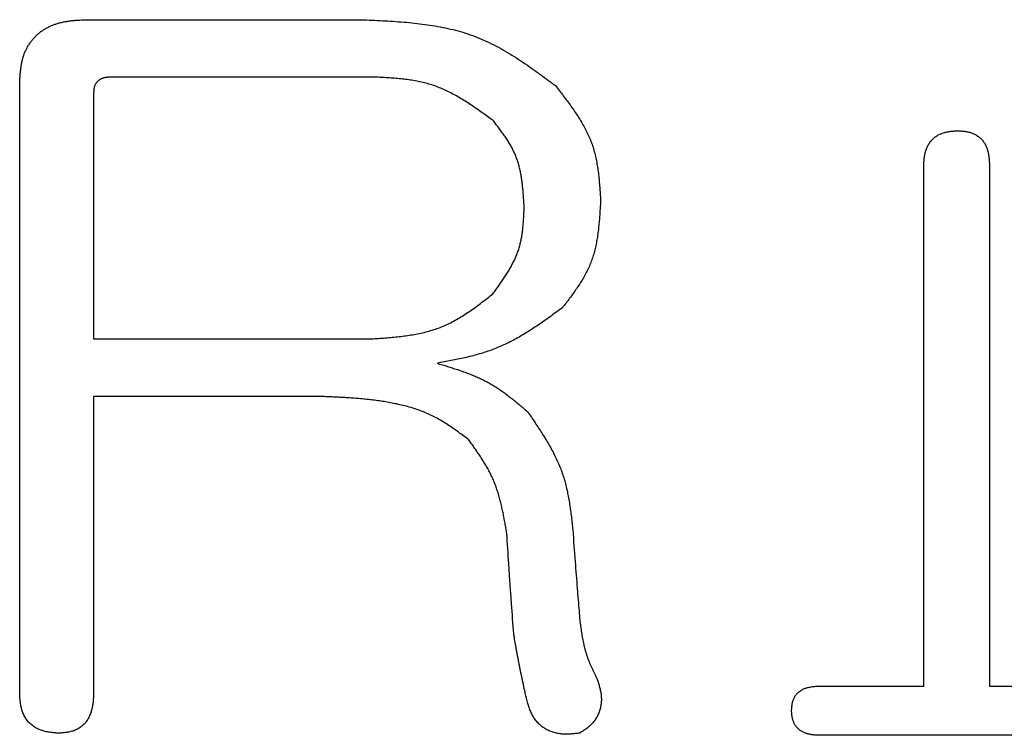
# Model space of a CAD drawing. Units: millimetres. Extents: x -518 to 840, y -1 to 594.
# Drawn here: x -464 to -460, y 154 to 157 of the extents above; entities that cross this region are included whole.
import ezdxf

# ---------------------------------------------------------------- set-up
doc = ezdxf.new("R2010")
doc.units = ezdxf.units.MM
doc.header["$LTSCALE"] = 0.58829
doc.layers.add('NoLayerName_001', color=7, linetype='Continuous')

msp = doc.modelspace()

# ---------------------------------------------------------------- linework, layer by layer
at = {"layer": 'NoLayerName_001', "color": 7, "linetype": 'Continuous', "lineweight": 25}
for p, q in [((-463.4074, 156.6189), (-462.355, 156.6189)), ((-462.3017, 156.3984), (-463.3142, 156.3984)), ((-463.6645, 154.0345), (-463.6645, 156.3791)), ((-463.3808, 156.3391), (-463.3808, 155.3933)), ((-460.1959, 154.0611), (-460.1959, 156.0594)), ((-459.9437, 156.0594), (-459.9437, 154.0611)), ((-463.3808, 155.3933), (-462.3283, 155.3933)), ((-463.3808, 155.1727), (-463.3808, 154.0345)), ((-462.5148, 155.1727), (-463.3808, 155.1727)), ((-460.5965, 154.0611), (-460.1959, 154.0611)), ((-459.9437, 154.0611), (-459.1301, 154.0611)), ((-457.719, 153.8721), (-460.5965, 153.8721))]:
    msp.add_line(p, q, dxfattribs=at)
for points, knots in [([(-463.6645, 156.3791), (-463.6642, 156.3836), (-463.6636, 156.3926), (-463.6627, 156.4061), (-463.6615, 156.4195), (-463.6599, 156.4329), (-463.658, 156.4461), (-463.6554, 156.4592), (-463.6522, 156.4721), (-463.6481, 156.4847), (-463.6432, 156.4972), (-463.6373, 156.5093), (-463.6306, 156.521), (-463.623, 156.5323), (-463.6147, 156.543), (-463.6057, 156.5532), (-463.5959, 156.5626), (-463.5856, 156.5713), (-463.5746, 156.5792), (-463.5631, 156.5862), (-463.5512, 156.5924), (-463.5388, 156.5978), (-463.5262, 156.6024), (-463.5134, 156.6063), (-463.5003, 156.6095), (-463.4872, 156.6121), (-463.474, 156.6141), (-463.4607, 156.6156), (-463.4474, 156.6168), (-463.4341, 156.6176), (-463.4208, 156.6183), (-463.4119, 156.6187), (-463.4074, 156.6189)], [0, 0, 0, 0, 0.0135471, 0.0270711, 0.040552, 0.0539756, 0.0673368, 0.0806428, 0.0939166, 0.1071997, 0.1205521, 0.1339974, 0.147516, 0.1610845, 0.1746784, 0.1882735, 0.2018478, 0.2153831, 0.228867, 0.2423071, 0.2557322, 0.2691599, 0.2825947, 0.2960298, 0.3094481, 0.3228269, 0.3361734, 0.3495112, 0.3628542, 0.3762081, 0.3895727, 0.4029437, 0.4029437, 0.4029437, 0.4029437]), ([(-462.355, 156.6189), (-462.3412, 156.6183), (-462.3137, 156.6171), (-462.2725, 156.6152), (-462.2315, 156.6128), (-462.1907, 156.6098), (-462.1501, 156.606), (-462.1099, 156.6012), (-462.0702, 156.5952), (-462.031, 156.5877), (-461.9923, 156.5787), (-461.9543, 156.5678), (-461.917, 156.5549), (-461.8806, 156.5397), (-461.8449, 156.5225), (-461.81, 156.5034), (-461.7756, 156.4828), (-461.7417, 156.461), (-461.7082, 156.4381), (-461.6749, 156.4144), (-461.6419, 156.3902), (-461.62, 156.3739), (-461.609, 156.3658)], [0, 0, 0, 0, 0.0413236, 0.0825824, 0.1237146, 0.1646649, 0.205387, 0.2458482, 0.2860319, 0.3259425, 0.3656089, 0.4050886, 0.4444721, 0.483884, 0.5234486, 0.5632463, 0.6033165, 0.6436638, 0.6842651, 0.7250752, 0.7660333, 0.8070678, 0.8070678, 0.8070678, 0.8070678]), ([(-463.3142, 156.3984), (-463.3153, 156.3983), (-463.3176, 156.3982), (-463.321, 156.3981), (-463.3244, 156.3979), (-463.3278, 156.3977), (-463.3311, 156.3973), (-463.3345, 156.3969), (-463.3378, 156.3963), (-463.3411, 156.3955), (-463.3444, 156.3946), (-463.3476, 156.3934), (-463.3508, 156.3921), (-463.3539, 156.3906), (-463.3568, 156.3889), (-463.3597, 156.387), (-463.3624, 156.3849), (-463.365, 156.3827), (-463.3674, 156.3802), (-463.3697, 156.3776), (-463.3717, 156.3749), (-463.3736, 156.372), (-463.3752, 156.369), (-463.3766, 156.3658), (-463.3778, 156.3627), (-463.3787, 156.3594), (-463.3794, 156.3561), (-463.3799, 156.3527), (-463.3802, 156.3494), (-463.3805, 156.346), (-463.3806, 156.3426), (-463.3807, 156.3403), (-463.3808, 156.3391)], [0, 0, 0, 0, 0.0034153, 0.0068273, 0.0102332, 0.0136312, 0.0170209, 0.020404, 0.0237843, 0.0271689, 0.0305676, 0.0339823, 0.0374078, 0.0408393, 0.0442729, 0.0477056, 0.0511362, 0.0545649, 0.0579938, 0.0614252, 0.0648568, 0.0682852, 0.0717063, 0.0751162, 0.0785113, 0.0818899, 0.0852621, 0.0886408, 0.0920324, 0.0954383, 0.0988557, 0.1022795, 0.1022795, 0.1022795, 0.1022795]), ([(-461.8488, 156.2326), (-461.8556, 156.2375), (-461.8692, 156.2473), (-461.8896, 156.262), (-461.9102, 156.2764), (-461.9309, 156.2904), (-461.9517, 156.304), (-461.9728, 156.317), (-461.9941, 156.3292), (-462.0157, 156.3406), (-462.0376, 156.351), (-462.0599, 156.3604), (-462.0827, 156.3685), (-462.1058, 156.3753), (-462.1294, 156.3809), (-462.1534, 156.3854), (-462.1777, 156.3889), (-462.2022, 156.3917), (-462.2269, 156.3939), (-462.2517, 156.3957), (-462.2767, 156.3971), (-462.2934, 156.3979), (-462.3017, 156.3984)], [0, 0, 0, 0, 0.0252166, 0.050396, 0.0755031, 0.1005059, 0.1253784, 0.1501018, 0.1746669, 0.1990766, 0.2233477, 0.2475136, 0.2716264, 0.2957576, 0.3199775, 0.3443309, 0.3688397, 0.3935064, 0.4183177, 0.4432478, 0.468262, 0.4933197, 0.4933197, 0.4933197, 0.4933197]), ([(-461.609, 156.3658), (-461.6039, 156.3593), (-461.5937, 156.3462), (-461.5787, 156.3266), (-461.5638, 156.3069), (-461.5493, 156.2871), (-461.5353, 156.2671), (-461.5219, 156.2468), (-461.5093, 156.2263), (-461.4975, 156.2055), (-461.4866, 156.1843), (-461.4769, 156.1627), (-461.4684, 156.1406), (-461.4612, 156.118), (-461.4553, 156.095), (-461.4505, 156.0716), (-461.4466, 156.0479), (-461.4435, 156.0239), (-461.4411, 155.9996), (-461.439, 155.9752), (-461.4373, 155.9507), (-461.4363, 155.9344), (-461.4358, 155.9262)], [0, 0, 0, 0, 0.0247937, 0.049548, 0.0742255, 0.0987927, 0.1232215, 0.1474921, 0.1715947, 0.1955321, 0.2193221, 0.2430001, 0.2666214, 0.2902621, 0.3139968, 0.3378734, 0.3619152, 0.3861246, 0.4104876, 0.4349766, 0.459555, 0.4841795, 0.4841795, 0.4841795, 0.4841795]), ([(-461.7289, 155.8995), (-461.7292, 155.9057), (-461.73, 155.9181), (-461.7312, 155.9366), (-461.7325, 155.955), (-461.7342, 155.9733), (-461.7362, 155.9915), (-461.7387, 156.0095), (-461.7417, 156.0273), (-461.7453, 156.0449), (-461.7497, 156.0622), (-461.7549, 156.0792), (-461.761, 156.0958), (-461.7681, 156.1121), (-461.7762, 156.1279), (-461.7851, 156.1435), (-461.7946, 156.1588), (-461.8048, 156.1738), (-461.8154, 156.1886), (-461.8263, 156.2034), (-461.8375, 156.218), (-461.845, 156.2277), (-461.8488, 156.2326)], [0, 0, 0, 0, 0.0185789, 0.0371283, 0.0556201, 0.0740289, 0.0923338, 0.1105199, 0.1285796, 0.1465149, 0.164339, 0.1820784, 0.1997741, 0.2174831, 0.235262, 0.2531472, 0.2711565, 0.2892921, 0.3075432, 0.3258894, 0.3443029, 0.3627511, 0.3627511, 0.3627511, 0.3627511]), ([(-460.1959, 156.0594), (-460.1957, 156.0618), (-460.1954, 156.0666), (-460.195, 156.0737), (-460.1944, 156.0809), (-460.1937, 156.088), (-460.1927, 156.0951), (-460.1915, 156.1021), (-460.19, 156.1091), (-460.1881, 156.1159), (-460.1857, 156.1227), (-460.1829, 156.1294), (-460.1797, 156.1358), (-460.1761, 156.1421), (-460.1721, 156.1481), (-460.1676, 156.1539), (-460.1628, 156.1592), (-460.1576, 156.1642), (-460.152, 156.1688), (-460.1461, 156.1729), (-460.14, 156.1766), (-460.1335, 156.1798), (-460.1269, 156.1826), (-460.1201, 156.1849), (-460.1132, 156.1869), (-460.1062, 156.1885), (-460.0992, 156.1897), (-460.0921, 156.1906), (-460.085, 156.1913), (-460.0779, 156.1919), (-460.0708, 156.1923), (-460.066, 156.1925), (-460.0636, 156.1926)], [0, 0, 0, 0, 0.0071951, 0.014382, 0.0215541, 0.028707, 0.03584, 0.0429575, 0.0500704, 0.0571969, 0.0643623, 0.0715718, 0.0788097, 0.0860609, 0.093312, 0.1005523, 0.1077746, 0.1149758, 0.1221582, 0.129332, 0.1365093, 0.1436952, 0.1508882, 0.1580808, 0.1652603, 0.1724119, 0.1795415, 0.1866659, 0.1937947, 0.200932, 0.2080773, 0.2152274, 0.2152274, 0.2152274, 0.2152274]), ([(-460.0636, 156.1926), (-460.0613, 156.1924), (-460.0567, 156.1921), (-460.0499, 156.1916), (-460.043, 156.1909), (-460.0362, 156.1901), (-460.0295, 156.189), (-460.0228, 156.1876), (-460.0163, 156.1859), (-460.0099, 156.1837), (-460.0036, 156.1811), (-459.9975, 156.178), (-459.9916, 156.1744), (-459.986, 156.1704), (-459.9806, 156.166), (-459.9756, 156.1612), (-459.9709, 156.1561), (-459.9666, 156.1507), (-459.9628, 156.145), (-459.9594, 156.139), (-459.9564, 156.1328), (-459.9538, 156.1265), (-459.9517, 156.12), (-459.9498, 156.1134), (-459.9483, 156.1068), (-459.9471, 156.1), (-459.9461, 156.0933), (-459.9454, 156.0865), (-459.9448, 156.0798), (-459.9444, 156.073), (-459.944, 156.0662), (-459.9438, 156.0617), (-459.9437, 156.0594)], [0, 0, 0, 0, 0.0069159, 0.0138187, 0.020697, 0.0275424, 0.034352, 0.0411293, 0.0478867, 0.054647, 0.0614432, 0.0682894, 0.0751767, 0.0820934, 0.0890265, 0.0959623, 0.102888, 0.1097921, 0.1166656, 0.1235115, 0.1303469, 0.1371831, 0.144024, 0.1508671, 0.1577041, 0.1645233, 0.1713268, 0.1781245, 0.1849226, 0.1917241, 0.198529, 0.2053362, 0.2053362, 0.2053362, 0.2053362]), ([(-461.4358, 155.9262), (-461.4362, 155.9185), (-461.437, 155.9032), (-461.4384, 155.8803), (-461.44, 155.8575), (-461.4419, 155.8348), (-461.4443, 155.8122), (-461.4472, 155.7899), (-461.4509, 155.7678), (-461.4553, 155.7461), (-461.4606, 155.7246), (-461.4669, 155.7036), (-461.4744, 155.6829), (-461.4831, 155.6628), (-461.493, 155.6431), (-461.5039, 155.6238), (-461.5157, 155.6049), (-461.5282, 155.5862), (-461.5412, 155.5677), (-461.5547, 155.5495), (-461.5684, 155.5313), (-461.5777, 155.5192), (-461.5823, 155.5132)], [0, 0, 0, 0, 0.0230038, 0.0459709, 0.0688664, 0.091659, 0.1143226, 0.1368385, 0.1591975, 0.181402, 0.2034684, 0.2254293, 0.247336, 0.2692589, 0.2912685, 0.3134101, 0.3357059, 0.3581584, 0.3807545, 0.4034687, 0.4262665, 0.4491075, 0.4491075, 0.4491075, 0.4491075]), ([(-461.8488, 155.5665), (-461.8451, 155.5715), (-461.8379, 155.5815), (-461.8272, 155.5966), (-461.8166, 155.6117), (-461.8064, 155.6269), (-461.7964, 155.6422), (-461.787, 155.6577), (-461.778, 155.6734), (-461.7697, 155.6893), (-461.7621, 155.7054), (-461.7553, 155.7218), (-461.7495, 155.7385), (-461.7446, 155.7556), (-461.7406, 155.7729), (-461.7375, 155.7905), (-461.735, 155.8084), (-461.7331, 155.8264), (-461.7316, 155.8445), (-461.7305, 155.8628), (-461.7296, 155.8811), (-461.7291, 155.8934), (-461.7289, 155.8995)], [0, 0, 0, 0, 0.0185264, 0.0370249, 0.0554688, 0.0738342, 0.0921015, 0.1102565, 0.1282924, 0.1462112, 0.1640256, 0.181761, 0.1994567, 0.2171666, 0.2349434, 0.2528209, 0.2708156, 0.2889291, 0.3071514, 0.3254631, 0.3438381, 0.3622459, 0.3622459, 0.3622459, 0.3622459]), ([(-462.3283, 155.3933), (-462.3194, 155.3938), (-462.3016, 155.3949), (-462.275, 155.3966), (-462.2484, 155.3986), (-462.222, 155.401), (-462.1958, 155.4039), (-462.1699, 155.4075), (-462.1442, 155.4119), (-462.1189, 155.4171), (-462.094, 155.4235), (-462.0695, 155.431), (-462.0456, 155.4398), (-462.0222, 155.4501), (-461.9993, 155.4618), (-461.977, 155.4746), (-461.955, 155.4884), (-461.9333, 155.503), (-461.912, 155.5183), (-461.8908, 155.5341), (-461.8697, 155.5502), (-461.8558, 155.5611), (-461.8488, 155.5665)], [0, 0, 0, 0, 0.0267677, 0.0534928, 0.0801345, 0.1066563, 0.1330279, 0.1592276, 0.1852447, 0.2110819, 0.2367584, 0.2623122, 0.287803, 0.313313, 0.338924, 0.3646887, 0.3906329, 0.4167596, 0.4430534, 0.4694847, 0.4960132, 0.5225921, 0.5225921, 0.5225921, 0.5225921]), ([(-461.5823, 155.5132), (-461.5896, 155.5079), (-461.6041, 155.4973), (-461.6259, 155.4815), (-461.6477, 155.4659), (-461.6698, 155.4506), (-461.6919, 155.4357), (-461.7143, 155.4213), (-461.7369, 155.4075), (-461.7599, 155.3943), (-461.7831, 155.3819), (-461.8068, 155.3704), (-461.8308, 155.3599), (-461.8553, 155.3504), (-461.8803, 155.342), (-461.9055, 155.3344), (-461.9311, 155.3275), (-461.957, 155.3213), (-461.983, 155.3155), (-462.0092, 155.3102), (-462.0355, 155.305), (-462.0531, 155.3017), (-462.0619, 155.3)], [0, 0, 0, 0, 0.0269417, 0.0538596, 0.0807309, 0.1075355, 0.1342567, 0.1608827, 0.1874079, 0.2138344, 0.2401732, 0.2664454, 0.2926841, 0.3189344, 0.3452407, 0.3716315, 0.398121, 0.4247108, 0.4513929, 0.4781509, 0.5049627, 0.5318025, 0.5318025, 0.5318025, 0.5318025]), ([(-462.0619, 155.3), (-462.0555, 155.2981), (-462.0426, 155.2942), (-462.0234, 155.2883), (-462.0043, 155.2822), (-461.9852, 155.276), (-461.9663, 155.2695), (-461.9476, 155.2627), (-461.9291, 155.2555), (-461.9109, 155.2478), (-461.8929, 155.2396), (-461.8752, 155.2309), (-461.858, 155.2215), (-461.8411, 155.2113), (-461.8246, 155.2005), (-461.8084, 155.1892), (-461.7925, 155.1773), (-461.7768, 155.165), (-461.7613, 155.1525), (-461.746, 155.1396), (-461.7307, 155.1266), (-461.7206, 155.1179), (-461.7155, 155.1135)], [0, 0, 0, 0, 0.0201315, 0.0402473, 0.0603325, 0.0803737, 0.1003601, 0.1202839, 0.1401414, 0.1599338, 0.1796684, 0.199359, 0.2190271, 0.2387022, 0.2584137, 0.2781805, 0.2980122, 0.31791, 0.3378685, 0.3578771, 0.3779213, 0.3979839, 0.3979839, 0.3979839, 0.3979839]), ([(-461.942, 155.007), (-461.9486, 155.0118), (-461.9617, 155.0216), (-461.9814, 155.0361), (-462.0014, 155.0503), (-462.0216, 155.064), (-462.0422, 155.077), (-462.0632, 155.0892), (-462.0847, 155.1003), (-462.1069, 155.1103), (-462.1295, 155.1191), (-462.1526, 155.127), (-462.1761, 155.1339), (-462.1999, 155.1399), (-462.2238, 155.1452), (-462.2479, 155.1498), (-462.272, 155.1538), (-462.2962, 155.1573), (-462.3204, 155.1603), (-462.3446, 155.1628), (-462.3689, 155.1649), (-462.3932, 155.1667), (-462.4175, 155.1683), (-462.4418, 155.1696), (-462.4662, 155.1707), (-462.4905, 155.1718), (-462.5067, 155.1724), (-462.5148, 155.1727)], [0, 0, 0, 0, 0.0245541, 0.0490783, 0.073547, 0.0979434, 0.122264, 0.146523, 0.1707572, 0.1950216, 0.2193481, 0.2437465, 0.268212, 0.2927267, 0.3172616, 0.3417778, 0.3662407, 0.3906577, 0.4150438, 0.439411, 0.4637681, 0.4881215, 0.5124751, 0.5368312, 0.5611905, 0.5855526, 0.6099162, 0.6099162, 0.6099162, 0.6099162]), ([(-461.7155, 155.1135), (-461.7108, 155.1066), (-461.7014, 155.0929), (-461.6873, 155.0722), (-461.6735, 155.0514), (-461.66, 155.0305), (-461.6468, 155.0095), (-461.6342, 154.9883), (-461.6222, 154.9669), (-461.6109, 154.9451), (-461.6004, 154.9231), (-461.5909, 154.9008), (-461.5824, 154.8781), (-461.575, 154.8549), (-461.5686, 154.8314), (-461.5632, 154.8076), (-461.5585, 154.7835), (-461.5545, 154.7592), (-461.551, 154.7347), (-461.5479, 154.7101), (-461.5451, 154.6854), (-461.5433, 154.6689), (-461.5424, 154.6606)], [0, 0, 0, 0, 0.0250452, 0.0500632, 0.0750283, 0.0999173, 0.1247112, 0.1493966, 0.1739669, 0.1984246, 0.222782, 0.2470635, 0.2713069, 0.2955641, 0.3198855, 0.3443038, 0.3688347, 0.3934803, 0.418231, 0.4430682, 0.4679667, 0.4928969, 0.4928969, 0.4928969, 0.4928969]), ([(-461.7955, 154.6473), (-461.7966, 154.6538), (-461.7989, 154.6669), (-461.8024, 154.6866), (-461.806, 154.7061), (-461.8098, 154.7256), (-461.814, 154.7449), (-461.8185, 154.7641), (-461.8234, 154.7831), (-461.8289, 154.8019), (-461.8349, 154.8205), (-461.8416, 154.8388), (-461.849, 154.8567), (-461.8572, 154.8743), (-461.8662, 154.8916), (-461.8758, 154.9086), (-461.886, 154.9254), (-461.8967, 154.9419), (-461.9077, 154.9583), (-461.919, 154.9746), (-461.9304, 154.9908), (-461.9382, 155.0016), (-461.942, 155.007)], [0, 0, 0, 0, 0.0199561, 0.0398941, 0.0597966, 0.0796484, 0.0994366, 0.1191522, 0.138791, 0.1583542, 0.1778501, 0.1972947, 0.2167127, 0.2361383, 0.2556058, 0.2751375, 0.2947443, 0.3144279, 0.3341819, 0.3539942, 0.3738477, 0.3937225, 0.3937225, 0.3937225, 0.3937225]), ([(-461.5424, 154.6606), (-461.5394, 154.6202), (-461.5352, 154.5624), (-461.5295, 154.4874), (-461.5246, 154.4239), (-461.5199, 154.3662), (-461.5166, 154.3258), (-461.5157, 154.3142)], [0, 0, 0, 0, 0.1215885, 0.1736976, 0.2258065, 0.3126552, 0.3473948, 0.3473948, 0.3473948, 0.3473948]), ([(-461.7688, 154.2609), (-461.7717, 154.2996), (-461.7759, 154.3575), (-461.781, 154.4283), (-461.7846, 154.4798), (-461.7893, 154.5507), (-461.793, 154.6086), (-461.7955, 154.6473)], [0, 0, 0, 0, 0.116177, 0.1742651, 0.2129903, 0.2710783, 0.387255, 0.387255, 0.387255, 0.387255]), ([(-461.5157, 154.3142), (-461.5152, 154.3103), (-461.5141, 154.3024), (-461.5125, 154.2905), (-461.5108, 154.2787), (-461.5091, 154.2669), (-461.5071, 154.2551), (-461.5051, 154.2434), (-461.5028, 154.2318), (-461.5003, 154.2202), (-461.4976, 154.2087), (-461.4945, 154.1973), (-461.4912, 154.1859), (-461.4874, 154.1747), (-461.4833, 154.1636), (-461.479, 154.1526), (-461.4744, 154.1417), (-461.4696, 154.1308), (-461.4646, 154.12), (-461.4595, 154.1092), (-461.4543, 154.0985), (-461.4508, 154.0913), (-461.4491, 154.0878)], [0, 0, 0, 0, 0.0119666, 0.0239277, 0.0358778, 0.0478124, 0.0597276, 0.0716205, 0.08349, 0.0953366, 0.1071627, 0.1189734, 0.1307761, 0.1425813, 0.1543992, 0.1662367, 0.1780971, 0.1899808, 0.201886, 0.213809, 0.2257446, 0.2376867, 0.2376867, 0.2376867, 0.2376867]), ([(-461.7155, 153.9945), (-461.7185, 154.0078), (-461.7226, 154.0254), (-461.7276, 154.0475), (-461.7305, 154.0608), (-461.7334, 154.0741), (-461.7363, 154.0873), (-461.7391, 154.1006), (-461.7419, 154.1139), (-461.7447, 154.1272), (-461.7473, 154.1406), (-461.7499, 154.1539), (-461.7524, 154.1672), (-461.7549, 154.1806), (-461.7573, 154.194), (-461.7596, 154.2074), (-461.7627, 154.2252), (-461.7658, 154.2431), (-461.7681, 154.2565), (-461.7688, 154.2609)], [0, 0, 0, 0, 0.0407732, 0.0543634, 0.0679529, 0.0815417, 0.0951297, 0.1087168, 0.1223033, 0.1358892, 0.1494749, 0.1630606, 0.1766468, 0.1902337, 0.2038213, 0.2174098, 0.230999, 0.258179, 0.2717695, 0.2717695, 0.2717695, 0.2717695]), ([(-461.4491, 154.0878), (-461.4483, 154.0852), (-461.4466, 154.0801), (-461.4442, 154.0724), (-461.4418, 154.0647), (-461.4396, 154.0569), (-461.4377, 154.0492), (-461.4359, 154.0413), (-461.4345, 154.0335), (-461.4335, 154.0255), (-461.4328, 154.0175), (-461.4327, 154.0094), (-461.4329, 154.0014), (-461.4336, 153.9933), (-461.4347, 153.9853), (-461.4364, 153.9773), (-461.4384, 153.9695), (-461.4409, 153.9618), (-461.444, 153.9543), (-461.4474, 153.9469), (-461.4513, 153.9399), (-461.4557, 153.933), (-461.4604, 153.9265), (-461.4655, 153.9203), (-461.471, 153.9144), (-461.4767, 153.9088), (-461.4828, 153.9036), (-461.4891, 153.8986), (-461.4956, 153.8939), (-461.5022, 153.8894), (-461.5089, 153.8849), (-461.5135, 153.882), (-461.5157, 153.8805)], [0, 0, 0, 0, 0.008079, 0.0161506, 0.0242086, 0.0322488, 0.0402698, 0.0482745, 0.056271, 0.0642736, 0.0723022, 0.0803631, 0.0884474, 0.0965466, 0.1046531, 0.1127608, 0.1208652, 0.1289641, 0.1370576, 0.1451478, 0.1532344, 0.1613146, 0.1693845, 0.1774389, 0.1854719, 0.193479, 0.2014742, 0.2094771, 0.2174981, 0.2255393, 0.2335972, 0.2416645, 0.2416645, 0.2416645, 0.2416645]), ([(-460.7031, 153.9679), (-460.7029, 153.97), (-460.7026, 153.9744), (-460.702, 153.9808), (-460.7013, 153.9873), (-460.7003, 153.9936), (-460.699, 153.9999), (-460.6972, 154.0061), (-460.695, 154.012), (-460.6921, 154.0178), (-460.6887, 154.0234), (-460.6848, 154.0286), (-460.6805, 154.0336), (-460.6758, 154.0381), (-460.6707, 154.0422), (-460.6654, 154.0458), (-460.6598, 154.0489), (-460.6541, 154.0515), (-460.6481, 154.0537), (-460.642, 154.0555), (-460.6358, 154.0569), (-460.6294, 154.0581), (-460.6229, 154.059), (-460.6164, 154.0597), (-460.6098, 154.0602), (-460.6032, 154.0607), (-460.5987, 154.061), (-460.5965, 154.0611)], [0, 0, 0, 0, 0.0065331, 0.013047, 0.0195259, 0.0259614, 0.0323557, 0.0387265, 0.0451099, 0.0515517, 0.0580533, 0.0645951, 0.0711521, 0.0776966, 0.0841999, 0.0906349, 0.0969911, 0.1033085, 0.1096285, 0.1159806, 0.1223836, 0.1288465, 0.1353708, 0.1419514, 0.1485783, 0.1552379, 0.1619145, 0.1619145, 0.1619145, 0.1619145]), ([(-463.514, 153.8805), (-463.5167, 153.8807), (-463.5222, 153.881), (-463.5305, 153.8816), (-463.5387, 153.8823), (-463.5468, 153.8832), (-463.5549, 153.8844), (-463.5629, 153.8858), (-463.5709, 153.8877), (-463.5787, 153.89), (-463.5864, 153.8928), (-463.594, 153.8962), (-463.6013, 153.9), (-463.6084, 153.9043), (-463.6152, 153.9092), (-463.6217, 153.9144), (-463.6277, 153.9201), (-463.6333, 153.9262), (-463.6383, 153.9327), (-463.6429, 153.9396), (-463.6469, 153.9467), (-463.6504, 153.9542), (-463.6535, 153.9619), (-463.656, 153.9697), (-463.6582, 153.9776), (-463.6599, 153.9856), (-463.6612, 153.9937), (-463.6623, 154.0018), (-463.663, 154.01), (-463.6636, 154.0181), (-463.6641, 154.0263), (-463.6643, 154.0317), (-463.6645, 154.0345)], [0, 0, 0, 0, 0.0082597, 0.0165088, 0.0247383, 0.0329422, 0.0411192, 0.0492742, 0.0574202, 0.0655796, 0.0737836, 0.0820404, 0.0903334, 0.0986456, 0.1069615, 0.1152678, 0.1235545, 0.1318159, 0.1400517, 0.1482721, 0.1564931, 0.1647231, 0.1729617, 0.1812017, 0.1894292, 0.1976273, 0.2058013, 0.2139683, 0.2221382, 0.2303156, 0.2385003, 0.2466893, 0.2466893, 0.2466893, 0.2466893]), ([(-463.3808, 154.0345), (-463.3809, 154.0319), (-463.3811, 154.0267), (-463.3816, 154.019), (-463.3821, 154.0113), (-463.3827, 154.0036), (-463.3836, 153.9959), (-463.3846, 153.9883), (-463.3859, 153.9806), (-463.3876, 153.9731), (-463.3896, 153.9655), (-463.392, 153.958), (-463.3947, 153.9507), (-463.3979, 153.9435), (-463.4015, 153.9366), (-463.4056, 153.9299), (-463.4101, 153.9235), (-463.415, 153.9175), (-463.4204, 153.9119), (-463.4263, 153.9068), (-463.4325, 153.9022), (-463.4392, 153.898), (-463.4461, 153.8944), (-463.4532, 153.8912), (-463.4605, 153.8885), (-463.468, 153.8864), (-463.4755, 153.8847), (-463.4831, 153.8834), (-463.4908, 153.8824), (-463.4985, 153.8816), (-463.5062, 153.881), (-463.5114, 153.8807), (-463.514, 153.8805)], [0, 0, 0, 0, 0.0077369, 0.0154711, 0.0232005, 0.0309249, 0.0386462, 0.0463697, 0.0541044, 0.0618644, 0.0696671, 0.0775082, 0.0853649, 0.0932179, 0.1010529, 0.1088618, 0.1166432, 0.1244041, 0.1321607, 0.1399322, 0.1477244, 0.1555339, 0.1633514, 0.1711626, 0.1789496, 0.1866947, 0.1944107, 0.2021243, 0.2098505, 0.2175946, 0.2253548, 0.2331241, 0.2331241, 0.2331241, 0.2331241]), ([(-461.5157, 153.8805), (-461.5186, 153.8802), (-461.5242, 153.8795), (-461.5328, 153.8786), (-461.5413, 153.8777), (-461.5498, 153.8771), (-461.5584, 153.8766), (-461.5669, 153.8764), (-461.5754, 153.8765), (-461.5839, 153.8771), (-461.5925, 153.878), (-461.6009, 153.8794), (-461.6093, 153.8813), (-461.6177, 153.8837), (-461.6258, 153.8865), (-461.6338, 153.8898), (-461.6416, 153.8935), (-461.6491, 153.8978), (-461.6563, 153.9026), (-461.6631, 153.9078), (-461.6696, 153.9134), (-461.6757, 153.9195), (-461.6814, 153.926), (-461.6867, 153.9327), (-461.6915, 153.9398), (-461.6959, 153.9472), (-461.6998, 153.9547), (-461.7034, 153.9625), (-461.7067, 153.9703), (-461.7098, 153.9783), (-461.7127, 153.9864), (-461.7146, 153.9918), (-461.7155, 153.9945)], [0, 0, 0, 0, 0.0085898, 0.0171729, 0.0257437, 0.0342985, 0.0428368, 0.0513623, 0.0598837, 0.0684162, 0.0769806, 0.0855808, 0.0942041, 0.1028388, 0.1114754, 0.1201069, 0.1287297, 0.1373436, 0.1459529, 0.1545636, 0.163176, 0.1717867, 0.1803897, 0.1889773, 0.1975405, 0.2060716, 0.2145858, 0.2231065, 0.2316462, 0.240208, 0.2487884, 0.2573791, 0.2573791, 0.2573791, 0.2573791]), ([(-460.5965, 153.8721), (-460.5983, 153.8722), (-460.602, 153.8724), (-460.6074, 153.8727), (-460.6128, 153.873), (-460.6183, 153.8735), (-460.6237, 153.8741), (-460.629, 153.8749), (-460.6344, 153.8759), (-460.6397, 153.8771), (-460.645, 153.8787), (-460.6502, 153.8805), (-460.6553, 153.8826), (-460.6602, 153.885), (-460.665, 153.8877), (-460.6696, 153.8907), (-460.674, 153.8941), (-460.6781, 153.8977), (-460.6819, 153.9016), (-460.6854, 153.9059), (-460.6886, 153.9103), (-460.6914, 153.9151), (-460.6939, 153.92), (-460.696, 153.925), (-460.6978, 153.9302), (-460.6992, 153.9354), (-460.7004, 153.9408), (-460.7012, 153.9461), (-460.7019, 153.9515), (-460.7024, 153.957), (-460.7027, 153.9624), (-460.703, 153.966), (-460.7031, 153.9679)], [0, 0, 0, 0, 0.0054609, 0.0109181, 0.0163688, 0.0218114, 0.0272465, 0.0326773, 0.0381107, 0.0435578, 0.049033, 0.0545367, 0.0600553, 0.065577, 0.0710924, 0.0765956, 0.082084, 0.0875599, 0.0930304, 0.0985053, 0.1039886, 0.1094791, 0.1149721, 0.1204595, 0.1259309, 0.131376, 0.1368035, 0.1422306, 0.1476671, 0.1531161, 0.1585762, 0.1640425, 0.1640425, 0.1640425, 0.1640425])]:
    msp.add_open_spline(points, degree=3, knots=knots, dxfattribs=at)

doc.saveas('drawing.dxf')
